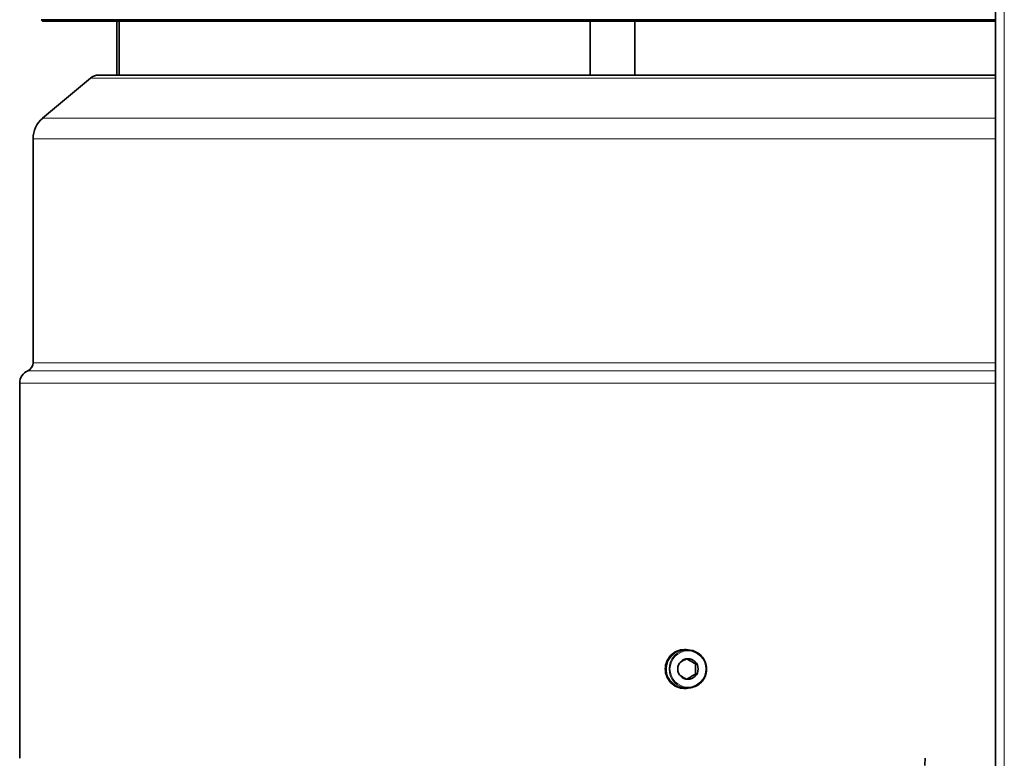
# Model space of a CAD drawing. Units: millimetres. Extents: x -1884 to 3559, y -4726 to 814.
# Drawn here: x 689 to 909, y -20 to 145 of the extents above; entities that cross this region are included whole.
import ezdxf

# ---------------------------------------------------------------- set-up
doc = ezdxf.new("R2010")
doc.units = ezdxf.units.MM
doc.layers.add('Widoczne (ISO)', color=7, linetype='Continuous', lineweight=35, true_color=0xe60000)
doc.layers.add('Widoczne wąskie (ISO)', color=7, linetype='Continuous', lineweight=9, true_color=0x8080ff)

msp = doc.modelspace()

# ---------------------------------------------------------------- linework, layer by layer
at = {"layer": 'Widoczne (ISO)'}
for p, q in [((907.15, 761.53), (907.15, -234.47)), ((693.37, 145.43), (907.15, 145.43)), ((693.73, 145.07), (693.37, 145.43)), ((693.37, 145.43), (907.15, 145.43)), ((693.73, 145.07), (907.15, 145.07)), ((710.35, 145.07), (710.35, 133.03)), ((710.85, 133.03), (710.85, 145.07)), ((816.35, 145.07), (816.35, 133.03)), ((826.35, 145.07), (826.35, 133.03)), ((704.42, 132.33), (693.74, 123.37)), ((907.15, 133.03), (706.35, 133.03)), ((691.6, 118.77), (691.6, 68.62)), ((688.6, 64.03), (688.6, -19.97)), ((834.69, 3.03), (834.56, 3.03)), ((837.68, 4.38), (837.52, 4.38)), ((837.68, 4.28), (838.26, 4.28)), ((834.56, -2.97), (834.69, -2.97)), ((837.58, -4.32), (837.52, -4.32)), ((837.68, -4.32), (837.62, -4.32)), ((837.68, -4.22), (838.26, -4.22))]:
    msp.add_line(p, q, dxfattribs=at)
for centre, radius, start, end in [((706.35, 130.03), 3, 90, 130), ((697.6, 118.77), 6, 130, 180), ((689.6, 68.62), 2, 293.5782, 0), ((691.6, 64.03), 3, 113.5782, 180)]:
    msp.add_arc(centre, radius, start, end, dxfattribs=at)
for centre, major_axis, ratio, start_param, end_param in [((837.52, 0.03), (0, 4.35), 0.992546, 0, 0.80835), ((837.52, 0.03), (0, 4.35), 0.992546, 6.062547, 6.264837), ((837.52, 0.03), (0, -4.35), 0.992546, 5.474835, 6.283185), ((837.58, 0.03), (0, -4.35), 0.818499, 6.141982, 6.289153), ((837.68, 0.03), (0, -4.25), 0.992546, 6.141981, 6.208612), ((837.62, 0.03), (0, 4.35), 0.818499, 3.061154, 3.141593), ((837.52, 0.03), (0, -4.35), 0.992546, 0.006585, 0.011979), ((837.52, 0.03), (0, -4.35), 0.992546, 0.018348, 0.06857), ((837.58, 0.03), (0, -4.35), 0.818499, 0.013526, 0.06857), ((837.62, 0.03), (0, 4.35), 0.818499, 3.149724, 3.266562), ((837.52, 0.03), (0, -4.35), 0.992546, 0.124969, 0.220639)]:
    msp.add_ellipse(centre, major_axis=major_axis, ratio=ratio, start_param=start_param, end_param=end_param, dxfattribs=at)
msp.add_ellipse((838.28, 0.03), major_axis=(0, -2.31), ratio=0.992546, dxfattribs=at)
for points, knots in [([(834.4, 3.04), (834.04, 2.66), (833.74, 2.2), (833.31, 1.16), (833.2, 0.58), (833.2, -0.51), (833.31, -1.1), (833.74, -2.14), (834.04, -2.6), (834.4, -2.97)], [-1.628787, -1.628787, -1.628787, -1.628787, -1.4748416, -1.4748416, -1.3109703, -1.3109703, -1.147099, -1.147099, -0.9931537, -0.9931537, -0.9931537, -0.9931537]), ([(839.96, 1.19), (839.35, 1.53), (838.79, 1.85), (838.23, 2.19), (838.15, 2.23), (838.08, 2.28), (838, 2.33)], [0, 0, 0, 0, 0.8695652, 0.8695652, 0.8695652, 0.9857079, 0.9857079, 0.9857079, 0.9857079]), ([(838.26, -4.22), (838.71, -4.22), (839.16, -4.14), (840.01, -3.86), (840.41, -3.65), (841.14, -3.11), (841.45, -2.78), (841.97, -2.03), (842.17, -1.62), (842.43, -0.75), (842.49, -0.3), (842.46, 0.61), (842.37, 1.06), (842.07, 1.91), (841.84, 2.31), (841.29, 3.02), (840.95, 3.34), (840.2, 3.83), (839.78, 4.02), (838.99, 4.23), (838.62, 4.28), (838.26, 4.28)], [3.141593, 3.141593, 3.141593, 3.141593, 3.461371, 3.461371, 3.781195, 3.781195, 4.101134, 4.101134, 4.42121, 4.42121, 4.741393, 4.741393, 5.061609, 5.061609, 5.381777, 5.381777, 5.701829, 5.701829, 6.021744, 6.021744, 6.283185, 6.283185, 6.283185, 6.283185]), ([(839.96, -1.12), (839.94, -0.47), (839.94, 0.14), (839.95, 0.78), (839.95, 0.81), (839.95, 0.85), (839.95, 0.88), (839.95, 0.98), (839.96, 1.08), (839.96, 1.19)], [0, 0, 0, 0, 0.823893, 0.823893, 0.823893, 0.869565, 0.869565, 0.869565, 1, 1, 1, 1]), ([(836.52, -1.44), (836.91, -1.67), (837.29, -1.89), (837.7, -2.12), (837.78, -2.17), (837.85, -2.21), (837.93, -2.25)], [0.2694559, 0.2694559, 0.2694559, 0.2694559, 0.8695652, 0.8695652, 0.8695652, 0.976533, 0.976533, 0.976533, 0.976533]), ([(838, -2.26), (838.57, -1.92), (839.11, -1.61), (839.69, -1.28), (839.78, -1.22), (839.87, -1.17), (839.96, -1.12)], [0.0141814, 0.0141814, 0.0141814, 0.0141814, 0.8695652, 0.8695652, 0.8695652, 1, 1, 1, 1])]:
    msp.add_open_spline(points, degree=3, knots=knots, dxfattribs=at)
for points in [[(837.93, 2.31), (837.43, 2.03), (836.97, 1.77), (836.51, 1.5)], [(891.44, -19.96), (891.36, -20.66), (891.34, -21.22), (891.35, -21.59)]]:
    msp.add_open_spline(points, degree=3, dxfattribs=at)
at = {"layer": 'Widoczne wąskie (ISO)'}
for p, q in [((909.15, -234.47), (909.15, 761.53)), ((704.42, 132.33), (907.15, 132.33)), ((693.74, 123.37), (907.15, 123.37)), ((691.6, 118.77), (907.15, 118.77)), ((691.6, 68.62), (907.15, 68.62)), ((690.4, 66.78), (907.15, 66.78)), ((688.6, 64.03), (907.15, 64.03))]:
    msp.add_line(p, q, dxfattribs=at)
for centre, major_axis, start_param, end_param in [((837.68, 0.03), (0, 4.25), 0, 3.000388), ((838.26, 0.03), (0, -4.25), 3.141593, 6.283185), ((837.68, 0.03), (0, -4.25), 6.214615, 6.283185)]:
    msp.add_ellipse(centre, major_axis=major_axis, ratio=0.992546, start_param=start_param, end_param=end_param, dxfattribs=at)
msp.add_ellipse((838.28, 0.03), major_axis=(0, 4.05), ratio=0.992546, dxfattribs=at)

doc.saveas('drawing.dxf')
